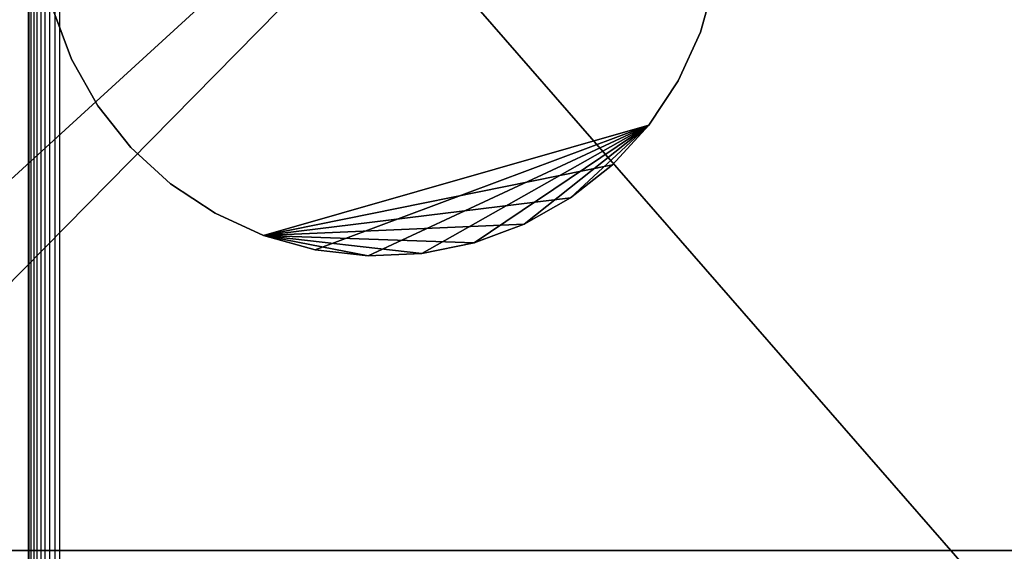
# Model space of a CAD drawing. Extents: x -4076 to 5127, y -4685 to 4279.
# Drawn here: x -1549 to -1488, y 961 to 994 of the extents above; entities that cross this region are included whole.
import ezdxf

# ---------------------------------------------------------------- set-up
doc = ezdxf.new("R2010")
doc.units = 0
doc.layers.get('0').update_dxf_attribs({"color": 13, "linetype": 'CONTINUOUS'})

# ---------------------------------------------------------------- blocks, each defined once
blk = doc.blocks.new('SKPC193')
for p, q in [((-1505.85, 996.766, 99.154), (-1506.74, 993.561, 99.154)), ((-1506.74, 993.561, -0.8465), (-1505.85, 996.766, -0.8465)), ((-1547.04, 994.997, -0.8465), (-1545.88, 991.88, -0.8465)), ((-1545.88, 991.88, 99.154), (-1547.04, 994.997, 99.154)), ((-1506.74, 993.561, 99.154), (-1508.13, 990.535, 99.154)), ((-1508.13, 990.535, -0.8465), (-1506.74, 993.561, -0.8465)), ((-1545.88, 991.88, -0.8465), (-1544.24, 988.984, -0.8465)), ((-1544.24, 988.984, 99.154), (-1545.88, 991.88, 99.154)), ((-1508.13, 990.535, 99.154), (-1509.96, 987.762, 99.154)), ((-1509.96, 987.762, -0.8465), (-1508.13, 990.535, -0.8465)), ((-1544.24, 988.984, -0.8465), (-1542.18, 986.379, -0.8465)), ((-1542.18, 986.379, 99.154), (-1544.24, 988.984, 99.154)), ((-1512.21, 985.311, -0.8465), (-1509.96, 987.762, -0.8465)), ((-1509.96, 987.762, 99.154), (-1512.21, 985.311, 99.154)), ((-1509.96, 987.762, 99.154), (-1509.96, 987.762, -0.8465)), ((-1542.18, 986.379, -0.8465), (-1539.72, 984.13, -0.8465)), ((-1539.72, 984.13, 99.154), (-1542.18, 986.379, 99.154)), ((-1514.82, 983.242, -0.8465), (-1512.21, 985.311, -0.8465)), ((-1512.21, 985.311, 99.154), (-1514.82, 983.242, 99.154)), ((-1539.72, 984.13, -0.8465), (-1536.95, 982.291, -0.8465)), ((-1536.95, 982.291, 99.154), (-1539.72, 984.13, 99.154)), ((-1517.71, 981.606, -0.8465), (-1514.82, 983.242, -0.8465)), ((-1514.82, 983.242, 99.154), (-1517.71, 981.606, 99.154)), ((-1536.95, 982.291, -0.8465), (-1533.93, 980.91, -0.8465)), ((-1533.93, 980.91, 99.154), (-1536.95, 982.291, 99.154)), ((-1520.83, 980.443, -0.8465), (-1517.71, 981.606, -0.8465)), ((-1517.71, 981.606, 99.154), (-1520.83, 980.443, 99.154)), ((-1533.93, 980.91, 99.154), (-1533.93, 980.91, -0.8465)), ((-1533.93, 980.91, -0.8465), (-1530.72, 980.018, -0.8465)), ((-1530.72, 980.018, 99.154), (-1533.93, 980.91, 99.154)), ((-1524.09, 979.782, -0.8465), (-1520.83, 980.443, -0.8465)), ((-1520.83, 980.443, 99.154), (-1524.09, 979.782, 99.154)), ((-1530.72, 980.018, -0.8465), (-1527.42, 979.639, -0.8465)), ((-1527.42, 979.639, 99.154), (-1530.72, 980.018, 99.154)), ((-1527.42, 979.639, -0.8465), (-1524.09, 979.782, -0.8465)), ((-1524.09, 979.782, 99.154), (-1527.42, 979.639, 99.154)), ((-1486.6, 961.3, 99.05), (-1566.1, 961.3, 99.05)), ((-1566.1, 961.3, 94.15), (-1486.6, 961.3, 94.15))]:
    blk.add_line(p, q)
at = {"color": 18}
mesh = blk.add_polyface(dxfattribs=at)
corners = [(-1573.04, 955.63, 2000.24), (-1574.84, 1044.03, 2000.24), (-1574.84, 959.979, 2000.24), (-1573.04, 1048.38, 2000.24), (-1568.69, 953.829, 2000.24), (-1568.69, 1050.18, 2000.24), (-1484.64, 953.829, 2000.24), (-1484.64, 1050.18, 2000.24), (-1480.29, 955.63, 2000.24), (-1480.29, 1048.38, 2000.24), (-1478.49, 959.979, 2000.24), (-1478.49, 1044.03, 2000.24)]
mesh.append_faces([[corners[k] for k in face] for face in [(0, 1, 2), (9, 10, 11)]], dxfattribs={"vtx0": -1, "color": 18})
mesh.append_faces([[corners[k] for k in face] for face in [(1, 0, 3), (3, 4, 5), (5, 6, 7), (7, 8, 9)]], dxfattribs={"vtx0": -1, "vtx1": -1, "color": 18})
mesh.append_faces([[corners[k] for k in face] for face in [(3, 0, 4), (5, 4, 6), (7, 6, 8), (9, 8, 10)]], dxfattribs={"vtx0": -1, "vtx2": -1, "color": 18})
at = {"color": 9}
mesh = blk.add_polyface(dxfattribs=at)
corners = [(-1475.3, 1033.97, 94.15), (-1486.6, 969.375, 94.15), (-1486.6, 1033.97, 94.15), (-1475.3, 969.375, 94.15), (-1486.6, 1042.05, 94.15), (-1566.1, 1033.97, 94.15), (-1566.1, 1042.05, 94.15), (-1566.1, 969.375, 94.15), (-1566.1, 961.3, 94.15), (-1486.6, 961.3, 94.15), (-1578.1, 969.375, 94.15), (-1578.1, 1033.97, 94.15)]
mesh.append_faces([[corners[k] for k in face] for face in [(1, 0, 3), (4, 5, 6), (5, 10, 11)]], dxfattribs={"vtx0": -1, "color": 9})
mesh.append_faces([[corners[k] for k in face] for face in [(0, 1, 2), (7, 4, 8), (8, 4, 9), (9, 2, 1), (10, 5, 7)]], dxfattribs={"vtx0": -1, "vtx1": -1, "color": 9})
mesh.append_faces([[corners[k] for k in face] for face in [(5, 4, 7)]], dxfattribs={"vtx0": -1, "vtx1": -1, "vtx2": -1, "color": 9})
mesh.append_faces([[corners[k] for k in face] for face in [(9, 4, 2)]], dxfattribs={"vtx0": -1, "vtx2": -1, "color": 9})
mesh = blk.add_polyface(dxfattribs=at)
corners = [(-1505.85, 996.766, -0.8465), (-1506.74, 993.561, 99.154), (-1506.74, 993.561, -0.8465)]
mesh.append_faces([[corners[k] for k in face] for face in [(0, 1, 2)]], dxfattribs={"color": 9})
mesh = blk.add_polyface(dxfattribs=at)
corners = [(-1505.85, 996.766, 99.154), (-1506.74, 993.561, 99.154), (-1505.85, 996.766, -0.8465)]
mesh.append_faces([[corners[k] for k in face] for face in [(0, 1, 2)]], dxfattribs={"color": 9})
mesh = blk.add_polyface(dxfattribs=at)
corners = [(-1547.04, 994.997, 99.154), (-1545.88, 991.88, -0.8465), (-1545.88, 991.88, 99.154)]
mesh.append_faces([[corners[k] for k in face] for face in [(0, 1, 2)]], dxfattribs={"color": 9})
mesh = blk.add_polyface(dxfattribs=at)
corners = [(-1547.04, 994.997, -0.8465), (-1545.88, 991.88, -0.8465), (-1547.04, 994.997, 99.154)]
mesh.append_faces([[corners[k] for k in face] for face in [(0, 1, 2)]], dxfattribs={"color": 9})
mesh = blk.add_polyface(dxfattribs=at)
corners = [(-1506.74, 993.561, -0.8465), (-1508.13, 990.535, 99.154), (-1508.13, 990.535, -0.8465)]
mesh.append_faces([[corners[k] for k in face] for face in [(0, 1, 2)]], dxfattribs={"color": 9})
mesh = blk.add_polyface(dxfattribs=at)
corners = [(-1506.74, 993.561, 99.154), (-1508.13, 990.535, 99.154), (-1506.74, 993.561, -0.8465)]
mesh.append_faces([[corners[k] for k in face] for face in [(0, 1, 2)]], dxfattribs={"color": 9})
mesh = blk.add_polyface(dxfattribs=at)
corners = [(-1545.88, 991.88, 99.154), (-1544.24, 988.984, -0.8465), (-1544.24, 988.984, 99.154)]
mesh.append_faces([[corners[k] for k in face] for face in [(0, 1, 2)]], dxfattribs={"color": 9})
mesh = blk.add_polyface(dxfattribs=at)
corners = [(-1545.88, 991.88, -0.8465), (-1544.24, 988.984, -0.8465), (-1545.88, 991.88, 99.154)]
mesh.append_faces([[corners[k] for k in face] for face in [(0, 1, 2)]], dxfattribs={"color": 9})
mesh = blk.add_polyface(dxfattribs=at)
corners = [(-1508.13, 990.535, -0.8465), (-1509.96, 987.762, 99.154), (-1509.96, 987.762, -0.8465)]
mesh.append_faces([[corners[k] for k in face] for face in [(0, 1, 2)]], dxfattribs={"color": 9})
mesh = blk.add_polyface(dxfattribs=at)
corners = [(-1508.13, 990.535, 99.154), (-1509.96, 987.762, 99.154), (-1508.13, 990.535, -0.8465)]
mesh.append_faces([[corners[k] for k in face] for face in [(0, 1, 2)]], dxfattribs={"color": 9})
mesh = blk.add_polyface(dxfattribs=at)
corners = [(-1544.24, 988.984, 99.154), (-1542.18, 986.379, -0.8465), (-1542.18, 986.379, 99.154)]
mesh.append_faces([[corners[k] for k in face] for face in [(0, 1, 2)]], dxfattribs={"color": 9})
mesh = blk.add_polyface(dxfattribs=at)
corners = [(-1544.24, 988.984, -0.8465), (-1542.18, 986.379, -0.8465), (-1544.24, 988.984, 99.154)]
mesh.append_faces([[corners[k] for k in face] for face in [(0, 1, 2)]], dxfattribs={"color": 9})
mesh = blk.add_polyface(dxfattribs=at)
corners = [(-1509.96, 987.762, 99.154), (-1533.93, 980.91, -0.8465), (-1530.72, 980.018, -0.8465)]
mesh.append_faces([[corners[k] for k in face] for face in [(0, 1, 2)]], dxfattribs={"color": 9})
mesh = blk.add_polyface(dxfattribs=at)
corners = [(-1533.93, 980.91, 99.154), (-1533.93, 980.91, -0.8465), (-1509.96, 987.762, 99.154)]
mesh.append_faces([[corners[k] for k in face] for face in [(0, 1, 2)]], dxfattribs={"color": 9})
mesh = blk.add_polyface(dxfattribs=at)
corners = [(-1509.96, 987.762, 99.154), (-1533.93, 980.91, 99.154), (-1512.21, 985.311, 99.154)]
mesh.append_faces([[corners[k] for k in face] for face in [(0, 1, 2)]], dxfattribs={"color": 9})
mesh = blk.add_polyface(dxfattribs=at)
corners = [(-1509.96, 987.762, 99.154), (-1530.72, 980.018, -0.8465), (-1527.42, 979.639, -0.8465)]
mesh.append_faces([[corners[k] for k in face] for face in [(0, 1, 2)]], dxfattribs={"color": 9})
mesh = blk.add_polyface(dxfattribs=at)
corners = [(-1509.96, 987.762, 99.154), (-1527.42, 979.639, -0.8465), (-1524.09, 979.782, -0.8465)]
mesh.append_faces([[corners[k] for k in face] for face in [(0, 1, 2)]], dxfattribs={"color": 9})
mesh = blk.add_polyface(dxfattribs=at)
corners = [(-1509.96, 987.762, 99.154), (-1524.09, 979.782, -0.8465), (-1520.83, 980.443, -0.8465)]
mesh.append_faces([[corners[k] for k in face] for face in [(0, 1, 2)]], dxfattribs={"color": 9})
mesh = blk.add_polyface(dxfattribs=at)
corners = [(-1509.96, 987.762, 99.154), (-1520.83, 980.443, -0.8465), (-1517.71, 981.606, -0.8465)]
mesh.append_faces([[corners[k] for k in face] for face in [(0, 1, 2)]], dxfattribs={"color": 9})
mesh = blk.add_polyface(dxfattribs=at)
corners = [(-1509.96, 987.762, 99.154), (-1517.71, 981.606, -0.8465), (-1514.82, 983.242, -0.8465)]
mesh.append_faces([[corners[k] for k in face] for face in [(0, 1, 2)]], dxfattribs={"color": 9})
mesh = blk.add_polyface(dxfattribs=at)
corners = [(-1509.96, 987.762, 99.154), (-1514.82, 983.242, -0.8465), (-1512.21, 985.311, -0.8465)]
mesh.append_faces([[corners[k] for k in face] for face in [(0, 1, 2)]], dxfattribs={"color": 9})
mesh = blk.add_polyface(dxfattribs=at)
corners = [(-1509.96, 987.762, 99.154), (-1512.21, 985.311, -0.8465), (-1509.96, 987.762, -0.8465)]
mesh.append_faces([[corners[k] for k in face] for face in [(0, 1, 2)]], dxfattribs={"color": 9})
mesh = blk.add_polyface(dxfattribs=at)
corners = [(-1542.18, 986.379, 99.154), (-1539.72, 984.13, -0.8465), (-1539.72, 984.13, 99.154)]
mesh.append_faces([[corners[k] for k in face] for face in [(0, 1, 2)]], dxfattribs={"color": 9})
mesh = blk.add_polyface(dxfattribs=at)
corners = [(-1542.18, 986.379, 99.154), (-1542.18, 986.379, -0.8465), (-1539.72, 984.13, -0.8465)]
mesh.append_faces([[corners[k] for k in face] for face in [(0, 1, 2)]], dxfattribs={"color": 9})
mesh = blk.add_polyface(dxfattribs=at)
corners = [(-1512.21, 985.311, 99.154), (-1533.93, 980.91, 99.154), (-1514.82, 983.242, 99.154)]
mesh.append_faces([[corners[k] for k in face] for face in [(0, 1, 2)]], dxfattribs={"color": 9})
mesh = blk.add_polyface(dxfattribs=at)
corners = [(-1539.72, 984.13, 99.154), (-1536.95, 982.291, -0.8465), (-1536.95, 982.291, 99.154)]
mesh.append_faces([[corners[k] for k in face] for face in [(0, 1, 2)]], dxfattribs={"color": 9})
mesh = blk.add_polyface(dxfattribs=at)
corners = [(-1539.72, 984.13, 99.154), (-1539.72, 984.13, -0.8465), (-1536.95, 982.291, -0.8465)]
mesh.append_faces([[corners[k] for k in face] for face in [(0, 1, 2)]], dxfattribs={"color": 9})
mesh = blk.add_polyface(dxfattribs=at)
corners = [(-1514.82, 983.242, 99.154), (-1533.93, 980.91, 99.154), (-1517.71, 981.606, 99.154)]
mesh.append_faces([[corners[k] for k in face] for face in [(0, 1, 2)]], dxfattribs={"color": 9})
mesh = blk.add_polyface(dxfattribs=at)
corners = [(-1536.95, 982.291, 99.154), (-1533.93, 980.91, -0.8465), (-1533.93, 980.91, 99.154)]
mesh.append_faces([[corners[k] for k in face] for face in [(0, 1, 2)]], dxfattribs={"color": 9})
mesh = blk.add_polyface(dxfattribs=at)
corners = [(-1536.95, 982.291, 99.154), (-1536.95, 982.291, -0.8465), (-1533.93, 980.91, -0.8465)]
mesh.append_faces([[corners[k] for k in face] for face in [(0, 1, 2)]], dxfattribs={"color": 9})
mesh = blk.add_polyface(dxfattribs=at)
corners = [(-1517.71, 981.606, 99.154), (-1533.93, 980.91, 99.154), (-1520.83, 980.443, 99.154)]
mesh.append_faces([[corners[k] for k in face] for face in [(0, 1, 2)]], dxfattribs={"color": 9})
mesh = blk.add_polyface(dxfattribs=at)
corners = [(-1520.83, 980.443, 99.154), (-1533.93, 980.91, 99.154), (-1524.09, 979.782, 99.154)]
mesh.append_faces([[corners[k] for k in face] for face in [(0, 1, 2)]], dxfattribs={"color": 9})
mesh = blk.add_polyface(dxfattribs=at)
corners = [(-1524.09, 979.782, 99.154), (-1533.93, 980.91, 99.154), (-1527.42, 979.639, 99.154)]
mesh.append_faces([[corners[k] for k in face] for face in [(0, 1, 2)]], dxfattribs={"color": 9})
mesh = blk.add_polyface(dxfattribs=at)
corners = [(-1527.42, 979.639, 99.154), (-1533.93, 980.91, 99.154), (-1530.72, 980.018, 99.154)]
mesh.append_faces([[corners[k] for k in face] for face in [(0, 1, 2)]], dxfattribs={"color": 9})
mesh = blk.add_polyface(dxfattribs=at)
corners = [(-1486.6, 961.3, 99.05), (-1566.1, 961.3, 94.15), (-1486.6, 961.3, 94.15), (-1566.1, 961.3, 99.05)]
mesh.append_faces([[corners[k] for k in face] for face in [(0, 1, 2), (1, 0, 3)]], dxfattribs={"vtx0": -1, "color": 9})
blk = doc.blocks.new('1450')
for p, q in [((-258.9057, 166.043), (-258.9057, 157.843)), ((-258.8984, 157.843), (-258.8984, 166.043)), ((-258.8864, 157.843), (-258.8864, 166.043)), ((-258.87, 166.043), (-258.87, 157.843)), ((-258.8496, 157.843), (-258.8496, 166.043)), ((-258.8257, 166.043), (-258.8257, 157.843)), ((-258.799, 157.843), (-258.799, 166.043)), ((-258.77, 157.843), (-258.77, 166.043)), ((-258.7394, 166.043), (-258.7394, 157.843)), ((-258.7082, 157.843), (-258.7082, 166.043))]:
    blk.add_line(p, q)

msp = doc.modelspace()

# ---------------------------------------------------------------- block references
at = {"xscale": 10, "yscale": 10, "zscale": 10}
msp.add_blockref('1450', (1040.474, -640.389), dxfattribs=at)
msp.add_blockref('SKPC193', (0, 0))

doc.saveas('drawing.dxf')
